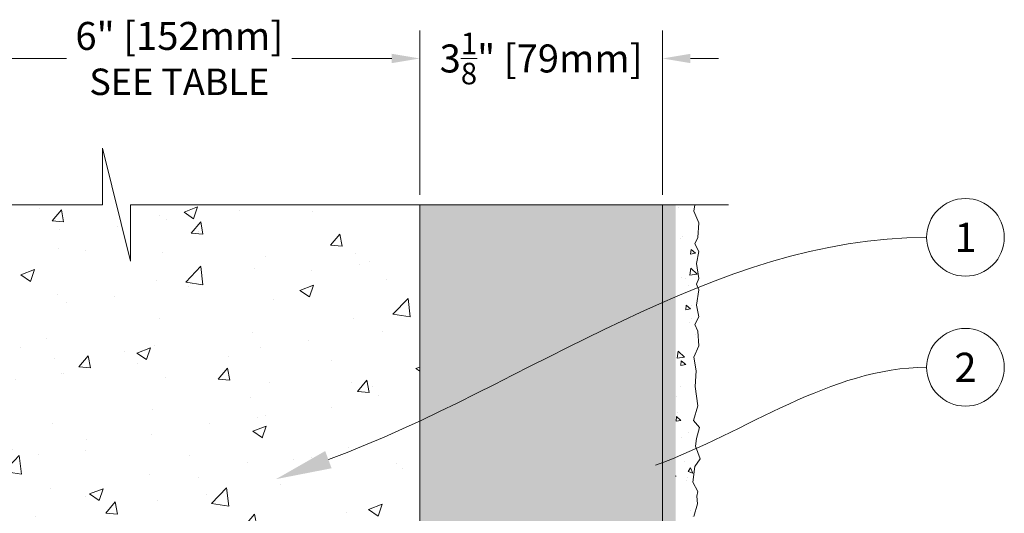
# Model space of a CAD drawing. Units: inches. Extents: x 233 to 1884, y 234 to 375.
# Drawn here: x 738 to 751, y 333 to 340 of the extents above; entities that cross this region are included whole.
import ezdxf
from ezdxf import colors
from ezdxf.entities.mleader import LeaderData, LeaderLine
from ezdxf.enums import TextEntityAlignment as Align
from ezdxf.math import Vec2, Vec3

# ---------------------------------------------------------------- set-up
doc = ezdxf.new("R2010")
doc.units = ezdxf.units.IN
doc.header["$MEASUREMENT"] = 0
doc.layers.get('0').update_dxf_attribs({"lineweight": 0})
doc.layers.get('Defpoints').update_dxf_attribs({"lineweight": 0})
doc.styles.get("Standard").update_dxf_attribs({"font": 'arial.ttf'})
doc.dimstyles.new('Quad-Lock Details', dxfattribs={"dimscale": 4, "dimtxt": 0.18, "dimasz": 0.18, "dimexe": 0.18, "dimexo": 0.0625, "dimgap": 0.09, "dimtad": 0, "dimdec": 4, "dimzin": 3, "dimdsep": 46, "dimlunit": 4, "dimtxsty": 'Standard', "dimcen": 0.09, "dimclrt": 7, "dimadec": 0, "dimazin": 0, "dimtfac": 0.77, "dimtdec": 4, "dimtofl": 0, "dimtmove": 0, "dimatfit": 3, "dimfxl": 1, "dimtolj": 1, "dimtzin": 0, "dimarcsym": 0})

# ---------------------------------------------------------------- blocks, each defined once
blk = doc.blocks.new('*D271')
at = {"color": 0, "lineweight": -2, "transparency": 16777216}
for p, q in [((-9.664999999999964, -1.756333008013598), (-9.664999999999964, 0.3599999999999999)), ((-3.664999999999964, -1.756333008013598), (-3.664999999999964, 0.3599999999999999)), ((-9.304999999999964, 0), (-8.21010004740932, 0)), ((-4.024999999999964, 0), (-5.30985279283906, 0))]:
    blk.add_line(p, q, dxfattribs=at)
at = {"color": 0, "lineweight": 0, "transparency": 16777216}
for points in [[(-9.304999999999964, 0.06), (-9.304999999999964, -0.06), (-9.664999999999964, 0)], [(-4.024999999999964, 0.06), (-4.024999999999964, -0.06), (-3.664999999999964, 0)]]:
    blk.add_solid(points, dxfattribs=at)
at = {"layer": 'Defpoints', "color": 0, "lineweight": 0, "transparency": 16777216}
for p in [(-3.664999999999964, 0), (-9.664999999999964, -1.881333008013598), (-3.664999999999964, -1.881333008013598)]:
    blk.add_point(p, dxfattribs=at)
at = {"color": 7, "lineweight": 0, "transparency": 16777216, "insert": (-6.75997642012419, 0), "char_height": 0.36, "attachment_point": 5}
blk.add_mtext('\\A1;6" [152mm]\\P{\\H0.94444x;SEE TABLE}', dxfattribs=at)
blk = doc.blocks.new('*D272')
at = {"color": 0, "lineweight": -2, "transparency": 16777216}
for p, q in [((-3.664999999999964, -1.756333008013598), (-3.664999999999964, 0.3599999999999999)), ((-0.5399999999999636, -1.756333008013598), (-0.5399999999999635, 0.3599999999999999)), ((-4.024999999999964, 0), (-4.384999999999963, 0)), ((-0.1799999999999635, 0), (0.1800000000000365, 0))]:
    blk.add_line(p, q, dxfattribs=at)
at = {"color": 0, "lineweight": 0, "transparency": 16777216}
for points in [[(-4.024999999999964, 0.06), (-4.024999999999964, -0.06), (-3.664999999999964, 0)], [(-0.1799999999999635, 0.06), (-0.1799999999999635, -0.06), (-0.5399999999999635, 0)]]:
    blk.add_solid(points, dxfattribs=at)
at = {"layer": 'Defpoints', "color": 0, "lineweight": 0, "transparency": 16777216}
for p in [(-0.5399999999999635, 0), (-3.664999999999964, -1.881333008013598), (-0.5399999999999636, -1.881333008013598)]:
    blk.add_point(p, dxfattribs=at)
at = {"color": 7, "lineweight": 0, "transparency": 16777216, "insert": (-2.102499999999964, 0), "char_height": 0.36, "attachment_point": 5}
blk.add_mtext('\\A1;3{\\H0.77x;\\S1/8;}" [79mm]', dxfattribs=at)
blk = doc.blocks.new('_TagCircle')
at = {"color": 0, "linetype": 'ByBlock', "lineweight": -2, "transparency": 16777216}
blk.add_circle((0, 0), 0.125, dxfattribs=at)
at = {"color": 0, "lineweight": 0, "transparency": 16777216}
blk.add_attdef('TAGNUMBER', text='', height=0.09375, dxfattribs=at).set_placement((0, -0.046875), align=Align.CENTER)
blk = doc.blocks.new('QLU-407')
at = {"lineweight": 0, "transparency": 33554687}
h = blk.add_hatch(dxfattribs=at)
h.set_pattern_fill('AR-CONC', color=0, scale=0.25)
h.set_pattern_definition([(49.99999999999999, (-641.488872379441, 119.3706161426803), (1.793150456501884, -0.1568803374564878), [0.1875, -2.0625]), (355, (-641.488872379441, 119.3706161426803), (-0.3468783340325, 1.88048033425003), [0.15, -1.65]), (100.45144446, (-641.339443176941, 119.3575427826804), (1.44627211681778, 1.723599977421574), [0.1593504799999997, -1.752855279999998]), (46.18420000000002, (-641.488872379441, 119.8706161426803), (2.668103326678931, -0.4137982019826913), [0.2812499999999994, -3.093749999999996]), (96.63563549, (-641.266530516941, 119.8361328751804), (2.336654864185571, 2.435296501936376), [0.239025855, -2.6292844]), (351.1841639899999, (-641.488872379441, 119.8706161426803), (2.336654862636933, 2.435296500674975), [0.225, -2.4750000025]), (21, (-641.238872379441, 119.7456161426803), (1.492267630296154, -1.006547226663347), [0.1875, -2.0625]), (326.0000000000001, (-641.238872379441, 119.7456161426803), (0.6082883298039543, 1.812875112617133), [0.15, -1.65]), (71.45144474, (-641.114516744441, 119.6617372076804), (2.100555941824928, 0.8063278820158846), [0.159350475, -1.75285528]), (37.50000000000001, (-641.488872379441, 119.3706161426803), (0.03039963829322667, 0.8322346345782787), [0, -1.63, 0, -1.675, 0, -1.65625]), (7.499999999999999, (-641.488872379441, 119.3706161426803), (0.6576738436053715, 0.9860292797059006), [0, -0.955, 0, -1.5925, 0, -0.63125]), (327.5, (-642.046372379441, 119.3706161426803), (1.334556090431023, -0.05638717933594939), [0, -0.625, 0, -1.95, 0, -2.5875]), (317.5, (-642.296372379441, 119.3706161426803), (1.457965423355966, 0.2502624558307943), [0, -0.8125, 0, -1.295, 0, -1.8375])])
h.paths.add_polyline_path([(-3.665000000000077, -1.881333008013598), (-7.38789967295088, -1.881333008013598), (-7.38789967295088, -2.609054802720607), (-7.750782516350455, -1.153611213306704), (-7.750782516350341, -1.881333008013598), (-9.66499999999985, -1.881333008013598), (-9.664999999999964, -19.40547520924997), (-7.039999999999964, -19.40547520924997), (-6.289999999999964, -19.40547520925008), (-3.664999999999964, -19.40547520925008)])
at = {"lineweight": 0, "true_color": 0xaacfcf, "transparency": 33554687}
h = blk.add_hatch(dxfattribs=at)
h.set_pattern_fill('HONEY', color=9, scale=1.7)
h.set_pattern_definition([(0, (-746.9183082712375, -339.3003611687495), (0.31875, 0.1840303983041932), [0.2125, -0.425]), (120, (-746.9183082712375, -339.3003611687495), (-0.3187499999999999, 0.1840303983041932), [0.2124999999999999, -0.4249999999999997]), (59.99999999999999, (-746.9183082712375, -339.3003611687495), (7.077671781985372e-17, 0.3680607966083864), [-0.425, 0.2125])])
h.paths.add_polyline_path([(-9.664999999999964, -1.881333008013598), (-12.78999999999974, -1.881333008013712), (-12.78999999999996, -20.90547520924997), (-9.664999999999964, -20.90547520924997)])
h.paths.add_polyline_path([(-3.664999999999964, -12.07791213065184), (-0.5399999999999636, -12.07791213065184), (-0.5399999999999636, -1.881333008013598), (-3.664999999999964, -1.881333008013598)])
h.paths.add_polyline_path([(-0.5399999999999636, -13.69384760452226), (-3.664999999999964, -12.97184349340864), (-3.664999999999964, -20.90547520924997), (-0.5399999999999636, -20.90547520924997)])
at = {"lineweight": 0, "transparency": 33554687}
h = blk.add_hatch(dxfattribs=at)
h.set_pattern_fill('AR-CONC', color=0, scale=0.07, angle=-90.00000000000001)
h.set_pattern_definition([(320, (-578.3633774042943, 120.6371729856708), (-0.04392649448781667, -0.5020821278205275), [0.0525, -0.5775]), (265, (-578.3633774042943, 120.6371729856708), (0.5265344935900084, 0.09712593352909993), [0.042, -0.462]), (10.45144445999999, (-578.3670379450942, 120.5953328089707), (0.4826079936780406, -0.4049561927089785), [0.0446181344, -0.4907994784]), (316.1842, (-578.2233774042943, 120.6371729856708), (-0.1158634965551537, -0.7470689314701007), [0.07875000000000001, -0.8662500000000001]), (6.635635489999989, (-578.2330327191943, 120.5749172641708), (0.6818830205421853, -0.65426336197196), [0.0669272394, -0.7361996319999999]), (261.18416399, (-578.2233774042943, 120.6371729856708), (0.681883020188993, -0.6542633615383413), [0.06300000000000001, -0.6930000007]), (291, (-578.2583774042943, 120.5671729856708), (-0.2818332234657372, -0.4178349364829231), [0.0525, -0.5775]), (236, (-578.2583774042943, 120.5671729856708), (0.5076050315327971, -0.1703207323451073), [0.042, -0.462]), (341.4514447399999, (-578.2818635060943, 120.5323534078708), (0.2257718069644476, -0.5881556637109798), [0.04461813300000001, -0.4907994784]), (307.5, (-578.3633774042943, 120.6371729856708), (0.2330256976819181, -0.008511898722103508), [0, -0.4564, 0, -0.4690000000000001, 0, -0.4637500000000001]), (277.5, (-578.3633774042943, 120.6371729856708), (0.2760881983176521, -0.1841486762095041), [0, -0.2674, 0, -0.4459000000000001, 0, -0.17675]), (237.5, (-578.3633774042943, 120.7932729856708), (-0.01578841021406589, -0.3736757053206863), [0, -0.175, 0, -0.546, 0, -0.7245]), (227.5, (-578.3633774042943, 120.8632729856708), (0.07007348763262235, -0.4082303185396704), [0, -0.2274999999999998, 0, -0.3625999999999995, 0, -0.514499999999999])])
h.paths.add_polyline_path([(-0.2899999999996226, -13.73929013559018), (-0.3714219378700818, -13.20501582759562), (-0.3714219378700818, -1.881333008013598), (-0.5399999999999636, -1.881333008013598), (-0.5399999999999636, -13.58856601003663), (-0.4467231382824366, -13.65121609610151), (-0.4427204179276032, -16.32921214664714), (1.404166917817975, -18.1739867958363), (1.404166917817975, -21.6739867958363), (-0.5399999999999636, -21.6739867958363), (-0.5399999999997362, -21.00889652948194), (-3.965149808925048, -21.00889652948251), (-3.965149808925048, -21.15164305088308), (-0.6929996913781906, -21.15164305088251), (-0.692999691378418, -21.86410415795399), (1.654166917818316, -21.86410415795399), (1.654166917818316, -18.07034958596751), (-0.2899999999996226, -16.12840663451254)])
h = blk.add_hatch(dxfattribs=at)
h.set_pattern_fill('AR-CONC', color=0, scale=0.1, angle=-90.00000000000001)
h.set_pattern_definition([(320, (-578.3633774042943, 120.6371729856708), (-0.06275213498259523, -0.7172601826007535), [0.07500000000000001, -0.8250000000000001]), (265, (-578.3633774042943, 120.6371729856708), (0.7521921337000119, 0.1387513336129999), [0.06, -0.66]), (10.45144445999999, (-578.3686067482943, 120.5774013046707), (0.6894399909686294, -0.5785088467271121), [0.063740192, -0.701142112]), (316.1842, (-578.1633774042942, 120.6371729856708), (-0.1655192807930767, -1.067241330671572), [0.1125, -1.2375]), (6.635635489999989, (-578.1771707112943, 120.5482362406708), (0.9741186007745504, -0.9346619456742286), [0.09561034200000001, -1.05171376]), (261.18416399, (-578.1633774042942, 120.6371729856708), (0.9741186002699901, -0.9346619450547733), [0.09000000000000001, -0.990000001]), (291, (-578.2133774042943, 120.5371729856708), (-0.402618890665339, -0.5969070521184616), [0.07500000000000001, -0.8250000000000001]), (236, (-578.2133774042943, 120.5371729856708), (0.7251500450468531, -0.2433153319215818), [0.06, -0.66]), (341.4514447399999, (-578.2469289782942, 120.4874307316708), (0.3225311528063537, -0.8402223767299711), [0.06374019000000002, -0.701142112]), (307.5, (-578.3633774042943, 120.6371729856708), (0.3328938538313115, -0.01215985531729072), [0, -0.652, 0, -0.67, 0, -0.6625000000000001]), (277.5, (-578.3633774042943, 120.6371729856708), (0.3944117118823602, -0.2630695374421487), [0, -0.382, 0, -0.637, 0, -0.2525]), (237.5, (-578.3633774042943, 120.8601729856707), (-0.02255487173437984, -0.533822436172409), [0, -0.25, 0, -0.78, 0, -1.035]), (227.5, (-578.3633774042943, 120.9601729856707), (0.1001049823323176, -0.5831861693423862), [0, -0.3249999999999995, 0, -0.5179999999999989, 0, -0.7349999999999989])])
h.paths.add_polyline_path([(-0.1219831211807332, -1.881333008013598), (-0.3714219378700818, -1.881333008013598), (-0.3714219378699681, -7.381333008013598), (-0.09246289397538021, -7.381333008013598), (-0.135833139076567, -7.28379701767858), (-0.1016759838017833, -7.056193389896748), (-0.1301405324983307, -6.896870870538692), (-0.1016759838017833, -6.737548351180635), (-0.135833139076567, -6.509944723398803), (-0.09029039169388398, -6.40752296031701), (-0.09029039169388398, -6.054737467835139), (-0.09598299827212031, -5.975076007263624), (-0.135833139076567, -5.895414747584709), (-0.09029039169388398, -5.730402152599027), (-0.09598299827212031, -5.633670666037119), (-0.08459740616433464, -5.57107963324097), (-0.1472191101357794, -5.451587643276184), (-0.1244475469687814, -5.252434393632484), (-0.0561328574676736, -5.15001283144295), (-0.113061954860882, -4.990690312084894), (-0.1016759838017833, -4.888268549002987), (-0.06164015685533286, -4.748467143502012), (-0.1413404384642263, -4.657425531675358), (-0.08441172002233088, -4.46965263417917), (-0.1185692542485413, -4.219288502994459), (-0.1071832831893289, -4.020135454243018), (-0.1356478318859899, -3.843742507109823), (-0.07302612791454521, -3.695800139006906), (-0.08441172002233088, -3.508027040618458), (-0.1242618608267776, -3.422675705311804), (-0.07302612791454521, -3.32594421875001), (-0.1014902976597796, -3.172311775019466), (-0.07302612791454521, -2.978848601003392), (-0.1037311733031174, -2.904877416951877), (-0.07302612791454521, -2.830906232900475), (-0.1014902976597796, -2.637443058884401), (-0.07302612791454521, -2.483810615153971), (-0.1242618608267776, -2.387079128591949), (-0.08441172002233088, -2.301727793285409), (-0.07302612791454521, -2.113954694896847), (-0.1356478318859899, -1.966012326794043)])
at = {"color": 0, "lineweight": 0, "transparency": 33554687}
for points in [[(-13.84037814324745, -1.881333008013598), (-7.750782516350455, -1.881333008013598), (-7.750782516350455, -1.153611213306704), (-7.38789967295088, -2.609054802720721), (-7.38789967295088, -1.881333008013598), (0.3096607158685174, -1.881333008013598)], [(-0.1219831211807332, -1.881333008013598), (-0.1356478318859899, -1.966012326794043), (-0.07302612791454521, -2.113954694896847), (-0.08441172002233088, -2.301727793285409), (-0.1242618608267776, -2.387079128591949), (-0.07302612791454521, -2.483810615153971), (-0.1014902976597796, -2.637443058884401), (-0.07302612791454521, -2.830906232900475), (-0.1037311733031174, -2.904877416951877), (-0.07302612791454521, -2.978848601003392), (-0.1014902976597796, -3.172311775019466), (-0.07302612791454521, -3.32594421875001), (-0.1242618608267776, -3.422675705311804), (-0.08441172002233088, -3.508027040618458), (-0.07302612791454521, -3.695800139006906), (-0.1356478318859899, -3.843742507109823), (-0.1071832831893289, -4.020135454243018), (-0.1185692542485413, -4.219288502994459), (-0.08441172002233088, -4.46965263417917), (-0.1413404384642263, -4.657425531675358), (-0.06164015685533286, -4.748467143502012), (-0.1016759838017833, -4.888268549002987), (-0.113061954860882, -4.990690312084894), (-0.0561328574676736, -5.15001283144295), (-0.1244475469687814, -5.252434393632484), (-0.1472191101357794, -5.451587643276184), (-0.08459740616433464, -5.57107963324097), (-0.09598299827212031, -5.633670666037119), (-0.09029039169388398, -5.730402152599027), (-0.135833139076567, -5.895414747584709)]]:
    blk.add_lwpolyline(points, dxfattribs=at)
at = {"color": 0, "lineweight": 0}
blk.add_lwpolyline([(-3.664999999999964, -1.881333008013598), (-3.664999999999964, -20.90547520924997), (-0.5399999999999636, -20.90547520924997), (-0.5399999999999636, -13.69384760452226), (-3.664999999999964, -12.97184349340864), (-3.664999999999964, -12.07791213065184), (-0.5399999999999636, -12.07791213065184)], dxfattribs=at)
at = {"lineweight": 0, "transparency": 33554687}
blk.add_lwpolyline([(-0.5399999999999636, -9.702386729767), (-0.5399999999999636, -1.881333008013598)], dxfattribs=at)
at = {"lineweight": 0}
dim = blk.add_linear_dim(base=(-3.664999999999964, 0), p1=(-9.664999999999964, -1.881333008013598), p2=(-3.664999999999964, -1.881333008013598), text='<>\\P{\\H0.94444x;SEE TABLE}', dimstyle='Quad-Lock Details', override={"dimscale": 2}, dxfattribs=at)
dim.commit()
dim.dimension.update_dxf_attribs({"geometry": '*D271', "text_midpoint": (-6.75997642012419, 0), "dimtype": 160})
dim = blk.add_linear_dim(base=(-0.5399999999999635, 0), p1=(-3.664999999999964, -1.881333008013598), p2=(-0.5399999999999636, -1.881333008013598), dimstyle='Quad-Lock Details', override={"dimscale": 2}, dxfattribs=at)
dim.commit()
dim.dimension.update_dxf_attribs({"geometry": '*D272', "text_midpoint": (-2.102499999999964, 0)})
at = {"color": 0, "lineweight": 0}
ml = blk.add_multileader_block('Standard', dxfattribs=at)
ml.set_content('_TagCircle', scale=4.000000000000001)
ml.set_attribute('TAGNUMBER', '1', width=0)
ml.set_leader_properties(color=256, lineweight=0)
ml.build(insert=Vec2(0, 0))
ml.multileader.update_dxf_attribs({"leader_type": 2, "text_right_attachment_type": 3, "dogleg_length": 0.36, "arrow_head_size": 0.72, "scale": 4})
ctx = ml.context
ctx.base_point, ctx.scale, ctx.char_height, ctx.arrow_head_size, ctx.landing_gap_size, ctx.plane_origin = Vec3(2.860468383449474, -2.301565623058195), 4, 0.6875, 0.72, 0.36, Vec3(-0.1667159862660128, -3.189551109734339)
ctx.right_attachment = 3
notes = []
notes.append((ctx, [(0, (1, 1, 0), (1.420468383449474, -2.301565623058195), (1, 0), 1.44, [(0, [(-5.515794296002355, -5.413133797136197)], 0, [])])]))
ctx.block.insert = Vec3(3.360468383449529, -2.301565623058195)
ml = blk.add_multileader_block('Standard', dxfattribs=at)
ml.set_content('_TagCircle', scale=4.000000000000001)
ml.set_attribute('TAGNUMBER', '2', width=0)
ml.set_leader_properties(color=256, lineweight=0)
ml.build(insert=Vec2(0, 0))
ml.multileader.update_dxf_attribs({"leader_type": 2, "text_right_attachment_type": 3, "dogleg_length": 0.36, "arrow_head_size": 0.72, "scale": 4})
ctx = ml.context
ctx.base_point, ctx.scale, ctx.char_height, ctx.arrow_head_size, ctx.landing_gap_size, ctx.plane_origin = Vec3(2.860468383449474, -3.974191869144306), 4, 0.6875, 0.72, 0.36, Vec3(-0.4137333608288145, -4.826246893149118)
ctx.right_attachment = 3
notes.append((ctx, [(0, (1, 1, 0), (1.420468383449474, -3.974191869144306), (1, 0), 1.44, [(0, [(-1.30749384161129, -5.477389882319585)], 0, [])])]))
ctx.block.insert = Vec3(3.360468383449529, -3.974191869144306)
for ctx, leaders in notes:
    for number, flags, end, landing, length, lines in leaders:
        leader = LeaderData()
        leader.index, (leader.has_last_leader_line, leader.has_dogleg_vector, leader.attachment_direction) = number, flags
        leader.last_leader_point, leader.dogleg_vector, leader.dogleg_length = Vec3(end), Vec3(landing), length
        for number, points, colour, breaks in lines:
            line = LeaderLine()
            line.index, line.vertices, line.color, line.breaks = number, Vec3.list(points), colors.encode_raw_color(colour), breaks
            leader.lines.append(line)
        ctx.leaders.append(leader)

msp = doc.modelspace()

# ---------------------------------------------------------------- block references
at = {"lineweight": 0}
msp.add_blockref('QLU-407', (746.9183082712375, 339.3003611687495), dxfattribs=at)

doc.saveas('drawing.dxf')
